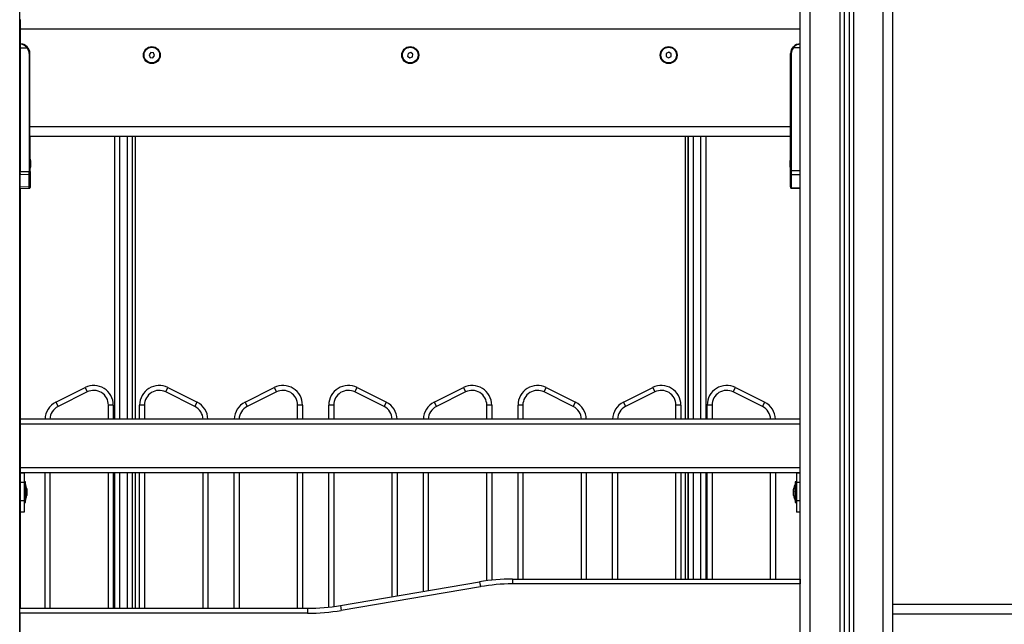
# Model space of a CAD drawing. Units: millimetres. Extents: x 0 to 14.1, y -0.1 to 15.6.
# Drawn here: x 10.3 to 11.3, y 10.9 to 11.5 of the extents above; entities that cross this region are included whole.
import ezdxf

# ---------------------------------------------------------------- set-up
doc = ezdxf.new("R2010")
doc.units = ezdxf.units.MM
doc.header["$LTSCALE"] = 50

# ---------------------------------------------------------------- blocks, each defined once
blk = doc.blocks.new('S101 OPSI A')
at = {"color": 7, "linetype": 'Continuous', "lineweight": 25}
for p, q in [((30.6529, 8.21), (30.6529, 10.596)), ((31.5484, 8.21), (31.5484, 10.596)), ((31.4534, 8.21), (31.4534, 10.583)), ((31.4984, 10.5841), (31.4984, 8.21)), ((31.5034, 10.586), (31.5034, 8.21)), ((30.6533, 9.655), (30.6533, 9.68)), ((30.6534, 9.68), (30.6534, 9.67)), ((31.4534, 9.67), (30.6534, 9.67)), ((30.6534, 9.67), (30.6534, 9.655)), ((30.6534, 9.655), (30.6534, 9.651)), ((30.6534, 9.651), (30.6605, 9.651)), ((30.6534, 9.651), (30.6534, 9.5241)), ((30.6627, 9.645), (30.6627, 9.5242)), ((30.6627, 9.645), (30.6634, 9.645)), ((30.6634, 9.57), (30.6634, 9.645)), ((30.7874, 9.6462), (30.7856, 9.6439)), ((30.7856, 9.6439), (30.7866, 9.6412)), ((30.7902, 9.6458), (30.7874, 9.6462)), ((30.7895, 9.6408), (30.7913, 9.6431)), ((30.7913, 9.6431), (30.7902, 9.6458)), ((31.0512, 9.6453), (31.0507, 9.6425)), ((31.0539, 9.6463), (31.0512, 9.6453)), ((31.0561, 9.6445), (31.0539, 9.6463)), ((31.0556, 9.6416), (31.0561, 9.6445)), ((31.316, 9.645), (31.3159, 9.6422)), ((31.3185, 9.6464), (31.316, 9.645)), ((31.321, 9.6448), (31.3185, 9.6464)), ((31.3209, 9.642), (31.321, 9.6448)), ((31.4441, 9.645), (31.4434, 9.645)), ((31.4434, 9.57), (31.4434, 9.645)), ((31.4441, 9.645), (31.4441, 9.5252)), ((31.4534, 9.651), (31.4463, 9.651)), ((30.6534, 9.634), (30.6529, 9.634)), ((30.7866, 9.6412), (30.7895, 9.6408)), ((31.0507, 9.6425), (31.0529, 9.6407)), ((31.0529, 9.6407), (31.0556, 9.6416)), ((31.3159, 9.6422), (31.3183, 9.6406)), ((31.3183, 9.6406), (31.3209, 9.642)), ((30.6533, 9.6265), (30.6533, 9.5985)), ((30.6533, 9.622), (30.6529, 9.622)), ((30.6534, 9.5903), (30.6529, 9.5903)), ((30.6534, 9.5821), (30.6529, 9.5822)), ((30.6529, 9.5818), (30.6534, 9.5819)), ((31.4434, 9.57), (30.6634, 9.57)), ((30.6634, 9.5663), (30.6634, 9.57)), ((30.6634, 9.5242), (30.6634, 9.5663)), ((31.4434, 9.5663), (31.4434, 9.57)), ((31.4434, 9.5252), (31.4434, 9.5663)), ((30.6534, 9.5571), (30.6529, 9.5572)), ((30.6529, 9.5568), (30.6534, 9.5569)), ((31.4434, 9.56), (30.6634, 9.56)), ((30.6637, 9.536), (30.6637, 9.56)), ((30.7504, 9.27), (30.7504, 9.56)), ((30.7684, 9.56), (30.7684, 9.27)), ((30.7714, 9.56), (30.7714, 9.27)), ((31.3354, 9.56), (31.3354, 9.27)), ((31.3384, 9.56), (31.3384, 9.27)), ((31.3384, 9.27), (31.3384, 9.56)), ((31.3564, 9.56), (31.3564, 9.27)), ((30.6529, 9.5465), (30.6534, 9.5466)), ((30.6529, 9.5391), (30.6531, 9.5391)), ((30.6638, 9.5354), (30.6638, 9.535)), ((30.6638, 9.5349), (30.6638, 9.5321)), ((30.6638, 9.5319), (30.6638, 9.529)), ((30.664, 9.5354), (30.664, 9.5338)), ((30.664, 9.5337), (30.664, 9.5303)), ((31.443, 9.535), (31.443, 9.5354)), ((31.443, 9.5321), (31.443, 9.5349)), ((31.443, 9.529), (31.443, 9.5319)), ((30.6529, 9.5249), (30.6531, 9.5249)), ((30.6534, 9.5241), (30.6627, 9.5242)), ((30.6534, 9.5207), (30.6534, 9.5241)), ((30.6627, 9.5242), (30.6634, 9.5242)), ((30.6634, 9.5242), (30.6634, 9.5214)), ((30.6634, 9.5214), (30.6634, 9.5092)), ((30.6637, 9.5242), (30.6637, 9.528)), ((30.6637, 9.5242), (30.6637, 9.5214)), ((30.6637, 9.5214), (30.6637, 9.5092)), ((30.6638, 9.529), (30.6638, 9.5286)), ((30.664, 9.5302), (30.664, 9.5286)), ((31.443, 9.5286), (31.443, 9.529)), ((31.4434, 9.5215), (31.4434, 9.5252)), ((31.4441, 9.5252), (31.4434, 9.5252)), ((31.4434, 9.5083), (31.4434, 9.5215)), ((31.4441, 9.5252), (31.4534, 9.525)), ((30.6529, 9.5174), (30.6534, 9.5174)), ((30.6529, 9.5115), (30.6534, 9.5115)), ((30.6627, 9.5209), (30.6534, 9.5207)), ((30.6534, 9.5083), (30.6534, 9.5207)), ((30.6627, 9.5087), (30.6627, 9.5209)), ((31.4534, 9.5207), (31.4441, 9.5208)), ((31.4441, 9.5208), (31.4441, 9.5077)), ((30.6529, 9.5085), (30.6533, 9.5082)), ((30.6534, 9.5083), (30.6627, 9.5087)), ((30.6534, 9.5083), (30.6536, 9.5082)), ((30.6534, 9.5066), (30.6534, 9.5083)), ((30.6534, 9.5066), (30.6627, 9.507)), ((30.6534, 9.5066), (30.6534, 9.076)), ((30.6537, 9.5066), (30.6629, 9.507)), ((30.6537, 9.5066), (30.6537, 9.5066)), ((30.6634, 9.5092), (30.6634, 9.5078)), ((30.6637, 9.5092), (30.6637, 9.5078)), ((31.4434, 9.5083), (31.4434, 9.5078)), ((31.4441, 9.5077), (31.4534, 9.5072)), ((31.4441, 9.507), (31.4534, 9.5066)), ((30.69, 9.2874), (30.72, 9.3024)), ((30.72, 9.3024), (30.7222, 9.2979)), ((30.8026, 9.2979), (30.8049, 9.3024)), ((30.8049, 9.3024), (30.8349, 9.2874)), ((30.884, 9.2874), (30.914, 9.3024)), ((30.914, 9.3024), (30.9162, 9.2979)), ((30.9966, 9.2979), (30.9989, 9.3024)), ((30.9989, 9.3024), (31.0289, 9.2874)), ((31.078, 9.2874), (31.108, 9.3024)), ((31.108, 9.3024), (31.1102, 9.2979)), ((31.1906, 9.2979), (31.1929, 9.3024)), ((31.1929, 9.3024), (31.2229, 9.2874)), ((31.272, 9.2874), (31.302, 9.3024)), ((31.302, 9.3024), (31.3042, 9.2979)), ((31.3846, 9.2979), (31.3869, 9.3024)), ((31.3869, 9.3024), (31.4169, 9.2874)), ((30.7222, 9.2979), (30.6922, 9.2829)), ((30.8326, 9.2829), (30.8026, 9.2979)), ((30.9162, 9.2979), (30.8862, 9.2829)), ((31.0266, 9.2829), (30.9966, 9.2979)), ((31.1102, 9.2979), (31.0802, 9.2829)), ((31.2206, 9.2829), (31.1906, 9.2979)), ((31.3042, 9.2979), (31.2742, 9.2829)), ((31.4146, 9.2829), (31.3846, 9.2979)), ((30.69, 9.2874), (30.6922, 9.2829)), ((30.7489, 9.2845), (30.7439, 9.2845)), ((30.7489, 9.2845), (30.7489, 9.27)), ((30.7759, 9.27), (30.7759, 9.2845)), ((30.7809, 9.2845), (30.7759, 9.2845)), ((30.8326, 9.2829), (30.8349, 9.2874)), ((30.884, 9.2874), (30.8862, 9.2829)), ((30.9429, 9.2845), (30.9379, 9.2845)), ((30.9429, 9.2845), (30.9429, 9.27)), ((30.9699, 9.27), (30.9699, 9.2845)), ((30.9749, 9.2845), (30.9699, 9.2845)), ((31.0266, 9.2829), (31.0289, 9.2874)), ((31.078, 9.2874), (31.0802, 9.2829)), ((31.1369, 9.2845), (31.1319, 9.2845)), ((31.1369, 9.2845), (31.1369, 9.27)), ((31.1689, 9.2845), (31.1639, 9.2845)), ((31.1639, 9.27), (31.1639, 9.2845)), ((31.2206, 9.2829), (31.2229, 9.2874)), ((31.272, 9.2874), (31.2742, 9.2829)), ((31.3309, 9.2845), (31.3259, 9.2845)), ((31.3309, 9.2845), (31.3309, 9.27)), ((31.3629, 9.2845), (31.3579, 9.2845)), ((31.3579, 9.27), (31.3579, 9.2845)), ((31.4146, 9.2829), (31.4169, 9.2874)), ((31.4534, 9.27), (30.6534, 9.27)), ((31.4534, 9.265), (30.6534, 9.265)), ((31.4534, 9.22), (30.6534, 9.22)), ((30.6574, 9.215), (30.6534, 9.215)), ((30.6574, 9.2147), (30.6534, 9.2147)), ((30.6574, 9.215), (30.6574, 9.2147)), ((31.4494, 9.215), (30.6574, 9.215)), ((30.6574, 9.2147), (30.6574, 9.2049)), ((30.6789, 9.076), (30.6789, 9.215)), ((30.7489, 9.215), (30.7489, 9.076)), ((30.7504, 9.076), (30.7504, 9.215)), ((30.7684, 9.215), (30.7684, 9.2132)), ((30.7684, 9.2132), (30.7684, 9.076)), ((30.7714, 9.215), (30.7714, 9.076)), ((30.7759, 9.076), (30.7759, 9.215)), ((30.8459, 9.215), (30.8459, 9.076)), ((30.8729, 9.076), (30.8729, 9.215)), ((30.9429, 9.215), (30.9429, 9.076)), ((30.9699, 9.0772), (30.9699, 9.215)), ((31.0399, 9.215), (31.0399, 9.0887)), ((31.0669, 9.0933), (31.0669, 9.215)), ((31.1369, 9.215), (31.1369, 9.1049)), ((31.1639, 9.106), (31.1639, 9.215)), ((31.2339, 9.215), (31.2339, 9.106)), ((31.2609, 9.106), (31.2609, 9.215)), ((31.3309, 9.215), (31.3309, 9.106)), ((31.3354, 9.215), (31.3354, 9.106)), ((31.3384, 9.215), (31.3384, 9.106)), ((31.3384, 9.106), (31.3384, 9.215)), ((31.3564, 9.215), (31.3564, 9.106)), ((31.3579, 9.106), (31.3579, 9.215)), ((31.4279, 9.215), (31.4279, 9.106)), ((31.4494, 9.215), (31.4494, 9.2147)), ((31.4534, 9.215), (31.4494, 9.215)), ((31.4534, 9.2147), (31.4494, 9.2147)), ((31.4494, 9.2147), (31.4494, 9.2049)), ((30.6574, 9.2049), (30.6534, 9.2049)), ((30.6587, 9.2056), (30.6574, 9.2056)), ((30.6574, 9.2049), (30.6574, 9.1862)), ((30.6587, 9.1846), (30.6587, 9.2056)), ((30.6587, 9.2031), (30.6587, 9.2031)), ((30.6587, 9.2031), (30.6587, 9.2019)), ((30.6587, 9.2019), (30.6587, 9.1871)), ((30.6603, 9.1986), (30.6603, 9.1981)), ((31.4465, 9.1984), (31.4465, 9.1986)), ((31.4465, 9.1957), (31.4465, 9.1983)), ((31.4494, 9.2056), (31.4481, 9.2056)), ((31.4481, 9.2056), (31.4481, 9.1869)), ((31.4481, 9.2031), (31.4481, 9.2031)), ((31.4481, 9.1871), (31.4481, 9.2031)), ((31.4534, 9.2049), (31.4494, 9.2049)), ((31.4494, 9.2049), (31.4494, 9.1862)), ((30.6603, 9.198), (30.6603, 9.195)), ((30.6603, 9.1949), (30.6603, 9.1921)), ((30.6603, 9.1921), (30.6603, 9.1917)), ((31.4465, 9.1925), (31.4465, 9.1956)), ((31.4465, 9.1917), (31.4465, 9.1924)), ((30.6574, 9.1862), (30.6534, 9.1862)), ((30.6574, 9.1862), (30.6574, 9.1746)), ((30.6574, 9.1846), (30.6587, 9.1846)), ((30.6587, 9.1871), (30.6587, 9.1871)), ((31.4481, 9.1871), (31.4481, 9.1871)), ((31.4481, 9.1869), (31.4481, 9.1846)), ((31.4481, 9.1846), (31.4494, 9.1846)), ((31.4534, 9.1862), (31.4494, 9.1862)), ((31.4494, 9.1862), (31.4494, 9.1746)), ((30.6574, 9.1746), (30.6534, 9.1746)), ((31.4534, 9.1746), (31.4494, 9.1746)), ((30.9818, 9.0788), (31.1245, 9.1032)), ((31.1254, 9.0982), (30.9826, 9.0739)), ((31.1245, 9.1032), (31.1254, 9.0982)), ((31.1581, 9.106), (31.1581, 9.101)), ((31.1581, 9.106), (31.4532, 9.106)), ((31.4532, 9.101), (31.1581, 9.101)), ((31.4532, 9.106), (31.4532, 9.101)), ((31.4532, 8.461), (31.4532, 9.101)), ((30.9818, 9.0788), (30.9826, 9.0739)), ((32.3484, 9.08), (31.5484, 9.08)), ((30.6532, 9.076), (30.9482, 9.076)), ((30.6532, 9.071), (30.6532, 9.076)), ((30.9482, 9.071), (30.6532, 9.071)), ((30.6532, 9.071), (30.6532, 8.461)), ((30.9482, 9.076), (30.9482, 9.071)), ((32.3484, 9.07), (31.5484, 9.07)), ((31.4532, 9.0642), (31.4534, 9.0642))]:
    blk.add_line(p, q, dxfattribs=at)
at = {"color": 8, "linetype": 'Continuous', "lineweight": 25}
for p, q in [((31.5384, 8.21), (31.5384, 10.596)), ((31.4634, 8.21), (31.4634, 10.583)), ((31.4939, 10.5831), (31.4939, 8.21)), ((31.5079, 10.5888), (31.5079, 8.21)), ((30.7554, 9.56), (30.7554, 9.27)), ((30.7634, 9.27), (30.7634, 9.56)), ((31.3434, 9.56), (31.3434, 9.27)), ((31.3514, 9.27), (31.3514, 9.56)), ((30.6634, 9.5242), (30.6637, 9.5242)), ((30.7439, 9.27), (30.7439, 9.2845)), ((30.7809, 9.2845), (30.7809, 9.27)), ((30.9379, 9.27), (30.9379, 9.2845)), ((30.9749, 9.2845), (30.9749, 9.27)), ((31.1319, 9.27), (31.1319, 9.2845)), ((31.1689, 9.2845), (31.1689, 9.27)), ((31.3259, 9.27), (31.3259, 9.2845)), ((31.3629, 9.2845), (31.3629, 9.27)), ((30.6839, 9.215), (30.6839, 9.076)), ((30.7439, 9.076), (30.7439, 9.215)), ((30.7554, 9.215), (30.7554, 9.076)), ((30.7634, 9.076), (30.7634, 9.215)), ((30.7809, 9.215), (30.7809, 9.076)), ((30.8409, 9.076), (30.8409, 9.215)), ((30.8779, 9.215), (30.8779, 9.076)), ((30.9379, 9.076), (30.9379, 9.215)), ((30.9749, 9.215), (30.9749, 9.0778)), ((31.0349, 9.0879), (31.0349, 9.215)), ((31.0719, 9.215), (31.0719, 9.0942)), ((31.1319, 9.1043), (31.1319, 9.215)), ((31.1689, 9.215), (31.1689, 9.106)), ((31.2289, 9.106), (31.2289, 9.215)), ((31.2659, 9.215), (31.2659, 9.106)), ((31.3259, 9.106), (31.3259, 9.215)), ((31.3434, 9.215), (31.3434, 9.106)), ((31.3514, 9.106), (31.3514, 9.215)), ((31.3629, 9.215), (31.3629, 9.106)), ((31.4229, 9.106), (31.4229, 9.215))]:
    blk.add_line(p, q, dxfattribs=at)
at = {"color": 7, "linetype": 'Continuous', "lineweight": 25}
for centre, radius in [((30.7884, 9.6435), 0.00865), ((30.7884, 9.6435), 0.008), ((31.0534, 9.6435), 0.00865), ((31.0534, 9.6435), 0.008), ((31.3184, 9.6435), 0.00865), ((31.3184, 9.6435), 0.008)]:
    blk.add_circle(centre, radius, dxfattribs=at)
for centre, radius, start, end in [((30.6534, 9.645), 0.01, 0, 90), ((31.4534, 9.645), 0.01, 90, 180), ((30.6554, 9.6572), 0.008, 309.1559, 314.388), ((30.6534, 9.645), 0.00925, 0, 40.4398), ((31.4534, 9.645), 0.00925, 139.5602, 180), ((31.4514, 9.6572), 0.008, 225.612, 230.8441), ((30.6463, 9.532), 0.0178, 11.1683, 16.2408), ((30.6466, 9.532), 0.0178, 11.1757, 16.2408), ((31.4605, 9.532), 0.0178, 163.7592, 168.8317), ((30.6628, 9.5215), 0.000654, 262.3011, 346.6395), ((30.6463, 9.532), 0.0178, 343.7592, 348.8317), ((30.6466, 9.532), 0.0178, 343.7592, 348.8415), ((31.4605, 9.532), 0.0178, 191.1683, 196.2408), ((31.4441, 9.5215), 0.000702, 184.0749, 271.8888), ((30.6628, 9.5093), 0.000654, 262.3011, 346.6395), ((31.4441, 9.5084), 0.000702, 184.0749, 271.8888), ((30.7289, 9.2845), 0.02, 0, 116.5651), ((30.7289, 9.2845), 0.015, 0, 116.5651), ((30.7959, 9.2845), 0.02, 63.4349, 180), ((30.7959, 9.2845), 0.015, 63.4349, 180), ((30.9229, 9.2845), 0.02, 0, 116.5651), ((30.9229, 9.2845), 0.015, 0, 116.5651), ((30.9899, 9.2845), 0.02, 63.4349, 180), ((30.9899, 9.2845), 0.015, 63.4349, 180), ((31.1169, 9.2845), 0.02, 0, 116.5651), ((31.1169, 9.2845), 0.015, 0, 116.5651), ((31.1839, 9.2845), 0.02, 63.4349, 180), ((31.1839, 9.2845), 0.015, 63.4349, 180), ((31.3109, 9.2845), 0.02, 0, 116.5651), ((31.3109, 9.2845), 0.015, 0, 116.5651), ((31.3779, 9.2845), 0.02, 63.4349, 180), ((31.3779, 9.2845), 0.015, 63.4349, 180), ((30.6989, 9.2695), 0.02, 116.5651, 178.5675), ((30.8259, 9.2695), 0.02, 1.4325, 63.4349), ((30.8929, 9.2695), 0.02, 116.5651, 178.5675), ((31.0199, 9.2695), 0.02, 1.4325, 63.4349), ((31.0869, 9.2695), 0.02, 116.5651, 178.5675), ((31.2139, 9.2695), 0.02, 1.4325, 63.4349), ((31.2809, 9.2695), 0.02, 116.5651, 178.5675), ((31.4079, 9.2695), 0.02, 1.4325, 63.4349), ((30.6428, 9.1951), 0.0178, 11.1683, 26.7204), ((31.464, 9.1951), 0.0178, 153.2796, 168.8317), ((30.6428, 9.1951), 0.0178, 333.2796, 348.8317), ((31.464, 9.1951), 0.0178, 191.1683, 206.7204), ((31.1581, 8.906), 0.2, 90, 99.6672), ((31.1581, 8.906), 0.195, 90, 99.6672), ((30.9482, 9.276), 0.2, 270, 279.6672), ((30.9482, 9.276), 0.205, 270, 279.6672)]:
    blk.add_arc(centre, radius, start, end, dxfattribs=at)
at = {"color": 8, "linetype": 'Continuous', "lineweight": 25}
for centre, radius, start, end in [((30.6632, 9.5214), 0.000456, 296.6311, 355.3643), ((30.6632, 9.5092), 0.000456, 296.6311, 355.3643), ((30.6989, 9.2695), 0.015, 116.5651, 178.0898), ((30.8259, 9.2695), 0.015, 1.9102, 63.4349), ((30.8929, 9.2695), 0.015, 116.5651, 178.0898), ((31.0199, 9.2695), 0.015, 1.9102, 63.4349), ((31.0869, 9.2695), 0.015, 116.5651, 178.0898), ((31.2139, 9.2695), 0.015, 1.9102, 63.4349), ((31.2809, 9.2695), 0.015, 116.5651, 178.0898), ((31.4079, 9.2695), 0.015, 1.9102, 63.4349)]:
    blk.add_arc(centre, radius, start, end, dxfattribs=at)
at = {"color": 7, "linetype": 'Continuous', "lineweight": 25}
for centre, major_axis, ratio, start_param, end_param in [((30.6494, 9.6488), (-0.00286, 0.00293), 0.951819, 3.914647, 4.420009), ((30.6494, 9.6402), (0.00286, 0.00293), 0.951819, 5.004769, 5.510131), ((30.6494, 9.6363), (-0.00286, 0.00293), 0.951819, 3.409285, 3.914647), ((30.6494, 9.5902), (0.00286, 0.00293), 0.951819, 5.004769, 5.510131), ((30.6494, 9.5863), (-0.00286, 0.00293), 0.951819, 3.409285, 3.914647), ((30.6494, 9.5777), (0.00286, 0.00293), 0.951819, 5.510131, 6.015493), ((30.6494, 9.5738), (-0.00286, 0.00293), 0.951819, 3.914647, 4.420009), ((30.6494, 9.5652), (0.00286, 0.00293), 0.951819, 5.004769, 5.510131), ((30.6494, 9.5613), (-0.00286, 0.00293), 0.951819, 3.409285, 3.914647), ((30.6494, 9.5527), (0.00286, 0.00293), 0.951819, 5.510131, 6.015493), ((30.6494, 9.5488), (-0.00286, 0.00293), 0.951819, 3.914647, 4.420009), ((30.6494, 9.5402), (0.00286, 0.00293), 0.951819, 5.00477, 5.510131), ((30.6494, 9.5238), (-0.00286, 0.00293), 0.951819, 3.9147, 4.420007), ((30.6627, 9.5242), (-0.00001, 0.005), 0.005234, 3.987678, 4.711986), ((31.4442, 9.5252), (0.00002, 0.005), 0.005232, 1.571416, 2.626039), ((30.6494, 9.5091), (0.004, 0.00024), 0.565213, 6.249879, 6.755186), ((30.6494, 9.5078), (0.00398, -0.00055), 0.773091, 0.106898, 0.300271)]:
    blk.add_ellipse(centre, major_axis=major_axis, ratio=ratio, start_param=start_param, end_param=end_param, dxfattribs=at)
at = {"color": 8, "linetype": 'Continuous', "lineweight": 25}
for centre, major_axis, ratio, start_param, end_param in [((30.6494, 9.5078), (0.00398, -0.00055), 0.773091, 0.300271, 0.612215), ((30.6627, 9.512), (-0.00003, 0.005), 0.001106, 3.141634, 3.987004), ((31.4442, 9.512), (0.00003, 0.005), 0.001106, 3.140893, 3.656684)]:
    blk.add_ellipse(centre, major_axis=major_axis, ratio=ratio, start_param=start_param, end_param=end_param, dxfattribs=at)
at = {"color": 7, "linetype": 'Continuous', "lineweight": 25}
for points, knots in [([(30.6534, 9.655), (30.6541, 9.655), (30.6553, 9.6549), (30.6572, 9.6541), (30.659, 9.6528), (30.66, 9.6516), (30.6605, 9.651)], [0, 0, 0, 0, 0.250531, 0.499583, 0.749274, 1, 1, 1, 1]), ([(30.661, 9.6515), (30.6605, 9.652), (30.6597, 9.6529), (30.6584, 9.6537), (30.6574, 9.6542), (30.6562, 9.6546), (30.6548, 9.6549), (30.6539, 9.655), (30.6534, 9.655)], [0, 0, 0, 0, 0.250297, 0.375127, 0.500377, 0.659192, 0.829534, 1, 1, 1, 1]), ([(31.4458, 9.6515), (31.4461, 9.6518), (31.4466, 9.6523), (31.4475, 9.6531), (31.4484, 9.6537), (31.4495, 9.6542), (31.4507, 9.6546), (31.452, 9.6549), (31.4529, 9.655), (31.4534, 9.655)], [0, 0, 0, 0, 0.1192372, 0.2510048, 0.3757166, 0.5008486, 0.6595097, 0.8296902, 1, 1, 1, 1]), ([(31.4534, 9.655), (31.4528, 9.655), (31.4515, 9.6549), (31.4496, 9.6541), (31.4478, 9.6528), (31.4468, 9.6516), (31.4463, 9.651)], [0, 0, 0, 0, 0.250531, 0.499583, 0.749274, 1, 1, 1, 1]), ([(30.6534, 9.6323), (30.6534, 9.6326), (30.6534, 9.6332), (30.653, 9.6336), (30.6529, 9.6337)], [0, 0, 0, 0, 0.607542, 1, 1, 1, 1]), ([(30.6529, 9.6298), (30.653, 9.6297), (30.6531, 9.6293), (30.6533, 9.6282), (30.6533, 9.6272), (30.6533, 9.6265)], [0, 0, 0, 0, 0.134005, 0.423557, 1, 1, 1, 1]), ([(30.6533, 9.5985), (30.6533, 9.5978), (30.6533, 9.5968), (30.6531, 9.5957), (30.653, 9.5953), (30.6529, 9.5952)], [0, 0, 0, 0, 0.573505, 0.861312, 1, 1, 1, 1]), ([(30.6534, 9.5927), (30.6534, 9.5923), (30.6534, 9.5917), (30.653, 9.5913), (30.6529, 9.5912)], [0, 0, 0, 0, 0.679581, 1, 1, 1, 1]), ([(30.6529, 9.5461), (30.653, 9.546), (30.6533, 9.5458), (30.6534, 9.5456), (30.6534, 9.5453)], [0, 0, 0, 0, 0.239362, 1, 1, 1, 1]), ([(30.6534, 9.5419), (30.6534, 9.5422), (30.6533, 9.5426), (30.653, 9.5429), (30.6529, 9.5429)], [0, 0, 0, 0, 0.740327, 1, 1, 1, 1]), ([(30.6529, 9.5296), (30.653, 9.5298), (30.6531, 9.5302), (30.6532, 9.531), (30.6532, 9.532), (30.6532, 9.533), (30.6531, 9.5338), (30.653, 9.5342), (30.6529, 9.5344)], [0, 0, 0, 0, 0.133128, 0.307146, 0.500633, 0.693481, 0.866898, 1, 1, 1, 1]), ([(30.6638, 9.5349), (30.6638, 9.535), (30.6638, 9.535), (30.6638, 9.535), (30.6638, 9.535)], [0, 0, 0, 0, 0.972896, 1, 1, 1, 1]), ([(30.6638, 9.5319), (30.6638, 9.532), (30.6638, 9.532), (30.6638, 9.5321), (30.6638, 9.5321)], [0, 0, 0, 0, 0.973119, 1, 1, 1, 1]), ([(30.664, 9.5354), (30.664, 9.5354), (30.664, 9.5354), (30.664, 9.5354), (30.664, 9.5354)], [0, 0, 0, 0, 0.946239, 1, 1, 1, 1]), ([(30.664, 9.5337), (30.664, 9.5337), (30.664, 9.5337), (30.664, 9.5338), (30.664, 9.5338)], [0, 0, 0, 0, 0.971672, 1, 1, 1, 1]), ([(31.443, 9.535), (31.443, 9.535), (31.443, 9.535), (31.443, 9.5349), (31.443, 9.5349)], [0, 0, 0, 0, 0.971672, 1, 1, 1, 1]), ([(31.443, 9.5321), (31.443, 9.532), (31.443, 9.532), (31.443, 9.5319), (31.443, 9.5319)], [0, 0, 0, 0, 0.973119, 1, 1, 1, 1]), ([(30.6534, 9.5221), (30.6534, 9.5218), (30.6533, 9.5214), (30.653, 9.5211), (30.6529, 9.5211)], [0, 0, 0, 0, 0.740151, 1, 1, 1, 1]), ([(30.6638, 9.529), (30.6638, 9.529), (30.6638, 9.529), (30.6638, 9.529), (30.6638, 9.529)], [0, 0, 0, 0, 0.971672, 1, 1, 1, 1]), ([(30.664, 9.5302), (30.664, 9.5303), (30.664, 9.5303), (30.664, 9.5303), (30.664, 9.5303)], [0, 0, 0, 0, 0.972896, 1, 1, 1, 1]), ([(31.443, 9.529), (31.443, 9.529), (31.443, 9.529), (31.443, 9.529), (31.443, 9.529)], [0, 0, 0, 0, 0.972896, 1, 1, 1, 1]), ([(30.6529, 9.5179), (30.653, 9.518), (30.6533, 9.5181), (30.6534, 9.5184), (30.6534, 9.5186)], [0, 0, 0, 0, 0.239664, 1, 1, 1, 1]), ([(30.6627, 9.507), (30.6628, 9.507), (30.663, 9.5071), (30.6632, 9.5072), (30.6634, 9.5075), (30.6634, 9.5077), (30.6634, 9.5078)], [0, 0, 0, 0, 0.248232, 0.506897, 0.762024, 1, 1, 1, 1]), ([(30.6629, 9.507), (30.663, 9.507), (30.6632, 9.5071), (30.6635, 9.5072), (30.6636, 9.5075), (30.6637, 9.5077), (30.6637, 9.5078)], [0, 0, 0, 0, 0.248232, 0.506897, 0.762024, 1, 1, 1, 1]), ([(31.4434, 9.5078), (31.4434, 9.5077), (31.4434, 9.5075), (31.4436, 9.5072), (31.4439, 9.5071), (31.444, 9.507), (31.4441, 9.507)], [0, 0, 0, 0, 0.237976, 0.493103, 0.751768, 1, 1, 1, 1]), ([(31.4465, 9.1984), (31.4465, 9.1984), (31.4465, 9.1983), (31.4465, 9.1983), (31.4465, 9.1983)], [0, 0, 0, 0, 0.972896, 1, 1, 1, 1]), ([(30.6603, 9.198), (30.6603, 9.198), (30.6603, 9.1981), (30.6603, 9.1981), (30.6603, 9.1981)], [0, 0, 0, 0, 0.973119, 1, 1, 1, 1]), ([(30.6603, 9.1949), (30.6603, 9.195), (30.6603, 9.195), (30.6603, 9.195), (30.6603, 9.195)], [0, 0, 0, 0, 0.971672, 1, 1, 1, 1]), ([(30.6603, 9.1921), (30.6603, 9.1921), (30.6603, 9.1921), (30.6603, 9.1921), (30.6603, 9.1921)], [0, 0, 0, 0, 0.972896, 1, 1, 1, 1]), ([(31.4465, 9.1957), (31.4465, 9.1956), (31.4465, 9.1956), (31.4465, 9.1956), (31.4465, 9.1956)], [0, 0, 0, 0, 0.971672, 1, 1, 1, 1]), ([(31.4465, 9.1925), (31.4465, 9.1924), (31.4465, 9.1924), (31.4465, 9.1924), (31.4465, 9.1924)], [0, 0, 0, 0, 0.973119, 1, 1, 1, 1])]:
    blk.add_open_spline(points, degree=3, knots=knots, dxfattribs=at)

msp = doc.modelspace()

# ---------------------------------------------------------------- block references
msp.add_blockref('S101 OPSI A', (-20.3997, 1.8665))

doc.saveas('drawing.dxf')
